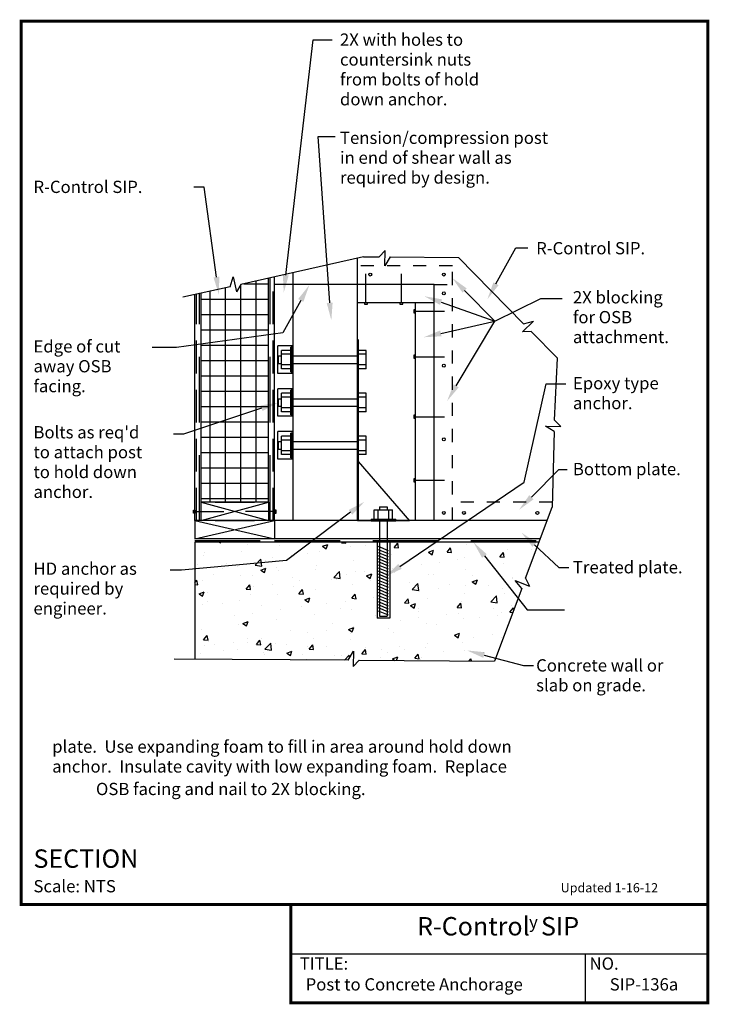
# Model space of a CAD drawing. Units: inches. Extents: x -0.01 to 5.26, y -0.01 to 7.51.
import ezdxf
from ezdxf.enums import TextEntityAlignment as Align

# ---------------------------------------------------------------- set-up
doc = ezdxf.new("R2010")
doc.units = ezdxf.units.IN
doc.header["$MEASUREMENT"] = 0
doc.linetypes.add('DASHED', pattern=[0.75, 0.5, -0.25])
doc.linetypes.add('DASHED2', pattern=[0.375, 0.25, -0.125])
doc.layers.get('0').update_dxf_attribs({"linetype": 'CONTINUOUS'})
for name, color, linetype in [('FOUNDATION', 7, 'CONTINUOUS'), ('PRESENTATION', 7, 'CONTINUOUS'), ('R-CONTROL', 7, 'CONTINUOUS'), ('REVISIONS', 7, 'CONTINUOUS'), ('TEXT', 7, 'CONTINUOUS')]:
    doc.layers.add(name, color=color, linetype=linetype)
doc.styles.add('ROMAND', font='ROMAND', dxfattribs={"height": 0.1875})
doc.styles.add('ROMANS', font='ROMANS', dxfattribs={"height": 0.125})
doc.styles.add('SYASTRO', font='SYASTRO', dxfattribs={"height": 0.125})
doc.linetypes.add('ZIGZAG', pattern='A,0.0001,-0.2,[131,ltypeshp.shx,S=0.2,R=0,X=-0.2,Y=0],-0.4,[131,ltypeshp.shx,S=0.2,R=180,X=0.2,Y=0],-0.2', length=0.8001)

# ---------------------------------------------------------------- blocks, each defined once
blk = doc.blocks.new('BOLT')
at = {"layer": 'FOUNDATION', "color": 7}
for p, q in [((-5.433, -0.997), (-5.433, 0.996)), ((-5.307, 0.996), (-5.433, 0.996)), ((-5.307, -0.997), (-5.307, 0.996)), ((-6.183, -0.75), (-6.183, 0.75)), ((0, -0.75), (0, 0.75)), ((0.704, -0.75), (0.704, 0.75)), ((-5.433, -0.997), (-5.307, -0.997))]:
    blk.add_line(p, q, dxfattribs=at)
at = {"layer": 'FOUNDATION', "color": 7, "linetype": 'Continuous'}
for p, q in [((-6.444, -0.312), (-6.444, 0.312)), ((-6.444, 0.312), (-6.183, 0.312)), ((-5.433, 0.75), (-6.183, 0.75)), ((-5.433, 0.433), (-6.183, 0.433)), ((-5.307, 0.312), (0, 0.312)), ((0.704, 0.75), (0, 0.75)), ((0.704, 0.439), (0, 0.439)), ((-6.444, -0.312), (-6.183, -0.312)), ((-5.433, -0.428), (-6.183, -0.428)), ((-5.433, -0.75), (-6.183, -0.75)), ((-5.307, -0.312), (0, -0.312)), ((0.704, -0.439), (0, -0.439)), ((0.704, -0.75), (0, -0.75))]:
    blk.add_line(p, q, dxfattribs=at)
blk = doc.blocks.new('BOLT2')
at = {"layer": 'FOUNDATION', "color": 7}
for p, q in [((-0.75, 0.876), (0.75, 0.876)), ((-0.997, 0.126), (0.997, 0.126)), ((-0.997, 0.126), (-0.997, 0)), ((-0.997, 0), (0.997, 0)), ((0.997, 0), (0.997, 0.126)), ((0.403, -2.453), (-0.402, -2.111)), ((0.403, -2.703), (-0.402, -2.361)), ((0.403, -2.953), (-0.402, -2.611)), ((0.403, -3.203), (-0.402, -2.861)), ((0.403, -3.453), (-0.402, -3.111)), ((0.403, -3.703), (-0.402, -3.361)), ((0.403, -3.953), (-0.402, -3.611)), ((0.403, -4.203), (-0.402, -3.861)), ((0.403, -4.453), (-0.402, -4.111)), ((0.403, -4.703), (-0.402, -4.361)), ((0.403, -4.953), (-0.402, -4.611)), ((0.403, -5.203), (-0.402, -4.861)), ((0.403, -5.453), (-0.402, -5.111)), ((0.403, -5.703), (-0.402, -5.361)), ((0.403, -5.953), (-0.402, -5.611)), ((0.403, -6.203), (-0.402, -5.861)), ((0.403, -6.453), (-0.402, -6.111)), ((0.403, -6.703), (-0.402, -6.361)), ((0.403, -6.953), (-0.402, -6.611)), ((0.403, -7.203), (-0.402, -6.861)), ((0.403, -7.453), (-0.402, -7.111)), ((0.403, -7.703), (-0.402, -7.361)), ((-0.312, -7.771), (0.313, -7.771))]:
    blk.add_line(p, q, dxfattribs=at)
at = {"layer": 'FOUNDATION', "color": 7, "linetype": 'Continuous'}
for p, q in [((-0.75, 0.126), (-0.75, 0.876)), ((-0.428, 0.126), (-0.428, 0.876)), ((-0.312, 1.137), (0.313, 1.137)), ((-0.312, 1.137), (-0.312, 0.876)), ((0.313, 1.137), (0.313, 0.876)), ((0.434, 0.126), (0.434, 0.876)), ((0.75, 0.126), (0.75, 0.876)), ((-0.312, 0), (-0.312, -7.771)), ((0.313, 0), (0.313, -7.771))]:
    blk.add_line(p, q, dxfattribs=at)
blk = doc.blocks.new('8D_NAIL')
at = {"layer": 'R-CONTROL', "color": 7, "linetype": 'Continuous'}
for p, q in [((0, 0), (-2.372, 0)), ((0, 0.125), (0, -0.125)), ((0, 0.125), (0, -0.125)), ((0.125, 0.125), (0, 0.125)), ((0.125, -0.125), (0.125, 0.125)), ((0, -0.125), (0.125, -0.125))]:
    blk.add_line(p, q, dxfattribs=at)
blk = doc.blocks.new('*X5')
at = {"color": 0, "linetype": 'Continuous'}
for p, q in [((20.301, 19.625), (20.402, 19.557)), ((20.402, 19.557), (20.425, 19.625)), ((22.591, 19.4), (22.591, 19.4)), ((25.186, 19.326), (25.186, 19.326)), ((28.726, 19.278), (29.147, 19.439)), ((28.726, 19.278), (29.025, 19.076)), ((29.025, 19.076), (29.147, 19.439)), ((30.266, 19.554), (30.326, 19.625)), ((30.266, 19.554), (30.625, 19.522)), ((30.625, 19.522), (30.606, 19.625)), ((31.027, 19.284), (31.027, 19.284)), ((32.238, 19.355), (32.238, 19.355)), ((34.57, 19.177), (34.859, 19.522)), ((34.928, 19.146), (34.859, 19.522)), ((40.452, 19.391), (40.452, 19.391)), ((19.039, 18.492), (19.039, 18.492)), ((19.092, 18.799), (19.092, 18.799)), ((22.069, 18.876), (22.069, 18.876)), ((26.176, 18.557), (26.176, 18.557)), ((27.528, 18.683), (27.528, 18.683)), ((28.449, 18.856), (28.449, 18.856)), ((34.34, 18.585), (34.34, 18.585)), ((34.57, 19.177), (34.928, 19.146)), ((37.349, 18.797), (37.769, 18.958)), ((37.349, 18.797), (37.648, 18.596)), ((37.421, 19.007), (37.421, 19.007)), ((37.648, 18.596), (37.769, 18.958)), ((38.873, 18.801), (39.162, 19.145)), ((38.873, 18.801), (39.232, 18.769)), ((39.232, 18.769), (39.162, 19.145)), ((41.998, 18.481), (41.998, 18.481)), ((43.177, 18.424), (43.466, 18.769)), ((43.535, 18.393), (43.466, 18.769)), ((43.816, 18.986), (43.816, 18.986)), ((45.787, 18.98), (45.787, 18.98)), ((18.56, 17.806), (18.56, 17.806)), ((20.885, 17.86), (20.885, 17.86)), ((21.763, 17.671), (21.763, 17.671)), ((23.227, 17.741), (23.695, 18.228)), ((23.227, 17.741), (23.761, 17.658)), ((23.761, 17.658), (23.695, 18.228)), ((24.029, 18.083), (24.029, 18.083)), ((24.674, 18.359), (24.674, 18.359)), ((28.193, 17.751), (28.193, 17.751)), ((31.224, 18.135), (31.224, 18.135)), ((36.818, 17.785), (36.818, 17.785)), ((38.223, 17.984), (38.223, 17.984)), ((39.725, 18.182), (39.725, 18.182)), ((40.317, 18.385), (40.317, 18.385)), ((43.177, 18.424), (43.535, 18.393)), ((43.495, 17.844), (43.495, 17.844)), ((18.613, 17.561), (18.613, 17.561)), ((19.825, 17), (19.825, 17)), ((20.53, 17.482), (20.53, 17.482)), ((21.997, 16.879), (21.997, 16.879)), ((23.028, 16.865), (23.028, 16.865)), ((23.685, 17.343), (24.105, 17.504)), ((23.685, 17.343), (23.984, 17.141)), ((23.984, 17.141), (24.105, 17.504)), ((24.966, 17.536), (24.966, 17.536)), ((25.113, 17.328), (25.113, 17.328)), ((28.169, 17.4), (28.169, 17.4)), ((29.631, 16.748), (30.098, 17.235)), ((30.164, 16.665), (30.098, 17.235)), ((30.66, 16.988), (30.66, 16.988)), ((31.372, 17.265), (31.372, 17.265)), ((32.162, 17.186), (32.162, 17.186)), ((32.308, 16.862), (32.728, 17.023)), ((32.308, 16.862), (32.606, 16.661)), ((32.606, 16.661), (32.728, 17.023)), ((34.434, 17.485), (34.434, 17.485)), ((34.575, 17.13), (34.575, 17.13)), ((37.348, 17.01), (37.348, 17.01)), ((37.778, 16.994), (37.778, 16.994)), ((40.379, 17.394), (40.379, 17.394)), ((40.981, 16.859), (40.981, 16.859)), ((18.312, 16.319), (18.477, 16.515)), ((18.312, 16.159), (18.546, 16.139)), ((18.546, 16.139), (18.477, 16.515)), ((18.966, 16.494), (18.966, 16.494)), ((22.491, 15.794), (22.781, 16.138)), ((22.85, 15.762), (22.781, 16.138)), ((24.598, 16.19), (24.598, 16.19)), ((26.231, 16.73), (26.231, 16.73)), ((26.87, 16.49), (26.87, 16.49)), ((29.434, 16.594), (29.434, 16.594)), ((29.631, 16.748), (30.164, 16.665)), ((29.819, 16.583), (29.819, 16.583)), ((31.151, 16.138), (31.151, 16.138)), ((32.637, 16.459), (32.637, 16.459)), ((34.267, 16.587), (34.267, 16.587)), ((35.84, 16.324), (35.84, 16.324)), ((36.034, 15.755), (36.502, 16.242)), ((36.568, 15.672), (36.502, 16.242)), ((39.043, 16.188), (39.043, 16.188)), ((40.419, 16.115), (40.419, 16.115)), ((40.931, 16.381), (41.351, 16.543)), ((40.931, 16.381), (41.229, 16.18)), ((41.229, 16.18), (41.351, 16.543)), ((42.246, 16.053), (42.246, 16.053)), ((44.184, 16.724), (44.184, 16.724)), ((44.209, 16.614), (44.209, 16.614)), ((18.644, 15.407), (19.064, 15.569)), ((18.644, 15.407), (18.942, 15.206)), ((18.942, 15.206), (19.064, 15.569)), ((19.307, 15.494), (19.307, 15.494)), ((22.491, 15.794), (22.85, 15.762)), ((22.821, 15.382), (22.821, 15.382)), ((23.096, 15.993), (23.096, 15.993)), ((25.04, 15.331), (25.04, 15.331)), ((26.32, 15.983), (26.32, 15.983)), ((26.795, 15.417), (27.084, 15.762)), ((26.795, 15.417), (27.154, 15.386)), ((27.154, 15.386), (27.084, 15.762)), ((28.12, 15.753), (28.12, 15.753)), ((31.098, 15.041), (31.388, 15.385)), ((31.457, 15.009), (31.388, 15.385)), ((36.034, 15.755), (36.568, 15.672)), ((36.645, 15.618), (36.645, 15.618)), ((38.147, 15.815), (38.147, 15.815)), ((40.306, 15.397), (40.306, 15.397)), ((42.438, 14.762), (42.905, 15.249)), ((42.971, 14.679), (42.905, 15.249)), ((43.422, 15.847), (43.422, 15.847)), ((43.568, 15.406), (43.568, 15.406)), ((18.893, 14.497), (18.893, 14.497)), ((19.322, 14.782), (19.322, 14.782)), ((20.569, 14.621), (20.569, 14.621)), ((21.924, 14.881), (21.924, 14.881)), ((23.772, 14.486), (23.772, 14.486)), ((27.267, 14.927), (27.687, 15.088)), ((27.267, 14.927), (27.565, 14.726)), ((27.565, 14.726), (27.687, 15.088)), ((29.081, 14.622), (29.081, 14.622)), ((30.583, 14.82), (30.583, 14.82)), ((31.098, 15.041), (31.457, 15.009)), ((32.856, 15.119), (32.856, 15.119)), ((35.402, 14.664), (35.691, 15.009)), ((35.402, 14.664), (35.761, 14.633)), ((35.761, 14.633), (35.691, 15.009)), ((35.889, 14.446), (36.309, 14.608)), ((35.889, 14.446), (36.188, 14.245)), ((36.188, 14.245), (36.309, 14.608)), ((37.275, 15.013), (37.275, 15.013)), ((39.706, 14.287), (39.995, 14.632)), ((40.064, 14.256), (39.995, 14.632)), ((40.069, 14.805), (40.069, 14.805)), ((42.438, 14.762), (42.971, 14.679)), ((23.02, 13.824), (23.02, 13.824)), ((25.292, 14.123), (25.292, 14.123)), ((26.975, 14.35), (26.975, 14.35)), ((28.048, 13.756), (28.048, 13.756)), ((30.178, 14.215), (30.178, 14.215)), ((31.078, 14.14), (31.078, 14.14)), ((36.57, 14.205), (36.57, 14.205)), ((36.584, 13.944), (36.584, 13.944)), ((38.841, 13.748), (38.841, 13.748)), ((39.706, 14.287), (40.064, 14.256)), ((39.787, 13.809), (39.787, 13.809)), ((42.63, 14.247), (42.63, 14.247)), ((42.99, 13.674), (42.99, 13.674)), ((43.349, 13.849), (43.349, 13.849)), ((44.009, 13.911), (44.298, 14.256)), ((44.009, 13.911), (44.236, 13.891)), ((44.132, 14.445), (44.132, 14.445)), ((44.323, 14.123), (44.298, 14.256)), ((21.518, 13.626), (21.518, 13.626)), ((21.851, 12.884), (21.851, 12.884)), ((22.225, 12.992), (22.645, 13.153)), ((22.225, 12.992), (22.524, 12.79)), ((22.524, 12.79), (22.645, 13.153)), ((24.967, 13.334), (24.967, 13.334)), ((29.572, 13.003), (29.572, 13.003)), ((33.071, 13.604), (33.071, 13.604)), ((35.067, 13.251), (35.067, 13.251)), ((36.569, 13.449), (36.569, 13.449)), ((37.202, 13.015), (37.202, 13.015)), ((38.008, 12.887), (38.008, 12.887)), ((40.233, 13.399), (40.233, 13.399)), ((41.507, 13.488), (41.507, 13.488)), ((18.82, 12.5), (18.82, 12.5)), ((26.073, 12.403), (26.073, 12.403)), ((27.503, 12.255), (27.503, 12.255)), ((29.005, 12.453), (29.005, 12.453)), ((30.848, 12.511), (31.268, 12.672)), ((30.848, 12.511), (31.146, 12.31)), ((31.005, 12.143), (31.005, 12.143)), ((31.146, 12.31), (31.268, 12.672)), ((31.277, 12.752), (31.277, 12.752)), ((34.122, 12.593), (34.122, 12.593)), ((34.509, 12.287), (34.509, 12.287)), ((39.471, 12.031), (39.891, 12.192)), ((39.769, 11.829), (39.891, 12.192)), ((42.554, 12.078), (42.554, 12.078)), ((19.02, 11.657), (19.31, 12.002)), ((19.02, 11.657), (19.379, 11.626)), ((19.379, 11.626), (19.31, 12.002)), ((19.401, 11.555), (19.401, 11.555)), ((19.939, 11.26), (19.939, 11.26)), ((21.441, 11.457), (21.441, 11.457)), ((22.574, 11.802), (22.574, 11.802)), ((22.604, 11.42), (22.604, 11.42)), ((23.324, 11.28), (23.613, 11.625)), ((23.324, 11.28), (23.682, 11.249)), ((23.682, 11.249), (23.613, 11.625)), ((23.714, 11.757), (23.714, 11.757)), ((24.023, 10.903), (24.49, 11.39)), ((24.556, 10.82), (24.49, 11.39)), ((24.894, 11.336), (24.894, 11.336)), ((25.807, 11.284), (25.807, 11.284)), ((27.627, 10.904), (27.917, 11.249)), ((27.986, 10.872), (27.917, 11.249)), ((27.975, 11.759), (27.975, 11.759)), ((31.009, 11.686), (31.009, 11.686)), ((37.263, 11.382), (37.263, 11.382)), ((39.471, 12.031), (39.769, 11.829)), ((40.16, 11.402), (40.16, 11.402)), ((41.052, 11.881), (41.052, 11.881)), ((43.276, 11.852), (43.276, 11.852)), ((18.747, 10.502), (18.747, 10.502)), ((19.074, 11.202), (19.074, 11.202)), ((20.666, 10.749), (20.666, 10.749)), ((21.778, 10.886), (21.778, 10.886)), ((23.869, 10.614), (23.869, 10.614)), ((24.011, 10.485), (24.011, 10.485)), ((24.023, 10.903), (24.556, 10.82)), ((25.807, 10.576), (26.227, 10.737)), ((25.807, 10.576), (26.105, 10.375)), ((26.105, 10.375), (26.227, 10.737)), ((27.072, 10.478), (27.072, 10.478)), ((27.51, 11.085), (27.51, 11.085)), ((27.627, 10.904), (27.986, 10.872)), ((29.01, 11.149), (29.01, 11.149)), ((31.931, 10.527), (32.22, 10.872)), ((31.931, 10.527), (32.29, 10.496)), ((32.213, 11.014), (32.213, 11.014)), ((32.29, 10.496), (32.22, 10.872)), ((33.488, 10.885), (33.488, 10.885)), ((34.049, 10.595), (34.049, 10.595)), ((34.99, 11.083), (34.99, 11.083)), ((35.416, 10.878), (35.416, 10.878)), ((36.235, 10.151), (36.524, 10.496)), ((36.593, 10.119), (36.524, 10.496)), ((37.129, 11.018), (37.129, 11.018)), ((38.619, 10.743), (38.619, 10.743)), ((40.299, 10.788), (40.299, 10.788)), ((41.821, 10.608), (41.821, 10.608)), ((27.426, 10.087), (27.426, 10.087)), ((29.699, 10.386), (29.699, 10.386)), ((30.275, 10.343), (30.275, 10.343)), ((30.523, 10.011), (30.894, 10.397)), ((30.917, 10.199), (30.894, 10.397)), ((33.478, 10.208), (33.478, 10.208)), ((34.429, 10.095), (34.85, 10.257)), ((34.429, 10.095), (34.605, 9.977)), ((34.755, 9.976), (34.85, 10.257)), ((36.235, 10.151), (36.593, 10.119)), ((36.681, 10.072), (36.681, 10.072)), ((36.8, 10.187), (36.8, 10.187)), ((40.67, 9.932), (40.827, 10.119)), ((40.862, 9.931), (40.827, 10.119))]:
    blk.add_line(p, q, dxfattribs=at)

msp = doc.modelspace()

# ---------------------------------------------------------------- linework, layer by layer
at = {"layer": 'FOUNDATION', "color": 34, "linetype": 'DASHED2', "ltscale": 0.25}
for p, q in [((3.2972, 5.6298), (2.5706, 5.6298)), ((3.1566, 5.4892), (3.2972, 5.4892)), ((4.0611, 3.825), (3.2972, 3.825))]:
    msp.add_line(p, q, dxfattribs=at)
at = {"layer": 'FOUNDATION', "color": 42}
for q in [(1.9378, 5.4892), (2.5706, 5.4892)]:
    msp.add_line((3.1566, 5.4892), q, dxfattribs=at)
at = {"layer": 'FOUNDATION', "color": 34}
for p, q in [((3.1566, 5.3485), (2.5706, 5.3485)), ((1.8909, 3.825), (1.3753, 3.825)), ((4.0216, 3.6844), (1.3284, 3.6844)), ((3.9689, 3.5438), (1.3284, 3.5438))]:
    msp.add_line(p, q, dxfattribs=at)
at = {"layer": 'FOUNDATION', "color": 7}
for p, q in [((2.5771, 5.0672), (2.5771, 3.6833)), ((2.5771, 4.1348), (2.9691, 3.6833)), ((2.9691, 3.6833), (2.5706, 3.6833)), ((3.9601, 3.5203), (1.3284, 3.5203))]:
    msp.add_line(p, q, dxfattribs=at)
at = {"layer": 'FOUNDATION', "color": 7, "linetype": 'DASHED'}
for p, q in [((1.9621, 4.8094), (1.9621, 5.0203)), ((2.0784, 5.0203), (1.9621, 5.0203)), ((2.0784, 4.8094), (1.9621, 4.8094)), ((1.9621, 4.4813), (1.9621, 4.6922)), ((2.0784, 4.6922), (1.9621, 4.6922)), ((2.0784, 4.4813), (1.9621, 4.4813)), ((2.0784, 4.3641), (1.9621, 4.3641)), ((1.9621, 4.1531), (1.9621, 4.3641)), ((2.0784, 4.1531), (1.9621, 4.1531)), ((1.3284, 3.5321), (1.9378, 3.5321)), ((1.9378, 3.5321), (3.9645, 3.5321))]:
    msp.add_line(p, q, dxfattribs=at)
at = {"layer": 'FOUNDATION', "color": 7, "linetype": 'Continuous'}
for p, q in [((4.0781, 4.4509), (4.1, 4.9249)), ((4.0781, 4.4509), (4.1257, 4.4039)), ((4.0765, 4.3657), (4.0085, 4.4068)), ((4.0085, 4.4068), (4.1257, 4.4039)), ((4.0765, 4.3657), (4.0603, 3.7876)), ((3.8565, 3.2442), (4.0603, 3.7876)), ((2.7216, 3.5203), (2.7216, 2.938)), ((2.7216, 3.5203), (2.7216, 2.938)), ((2.8182, 3.5203), (2.8182, 2.938)), ((3.8565, 3.2442), (3.8859, 3.1842)), ((3.8268, 3.1643), (3.619, 2.6102)), ((3.8268, 3.1643), (3.7763, 3.2255)), ((3.7763, 3.2255), (3.8859, 3.1842)), ((2.8182, 2.938), (2.7216, 2.938)), ((2.4995, 2.6189), (2.5401, 2.6872)), ((2.5401, 2.6872), (2.5381, 2.57)), ((2.4995, 2.6189), (1.1684, 2.6245)), ((2.5847, 2.6179), (2.5381, 2.57)), ((2.5847, 2.6179), (3.619, 2.6102))]:
    msp.add_line(p, q, dxfattribs=at)
at = {"layer": 'FOUNDATION', "color": 34, "linetype": 'Continuous'}
for p, q in [((1.3753, 3.6844), (1.8909, 3.825)), ((1.3753, 3.825), (1.8909, 3.6844)), ((1.3284, 3.6844), (1.9378, 3.5438)), ((1.3284, 3.5438), (1.9378, 3.6844))]:
    msp.add_line(p, q, dxfattribs=at)
at = {"layer": 'PRESENTATION', "color": 5, "linetype": 'Continuous', "const_width": 0.0234}
msp.add_lwpolyline([(0, 0.75), (5.25, 0.75), (5.25, 7.5), (0, 7.5)], close=True, dxfattribs=at)
msp.add_lwpolyline([(2.0625, 0.75), (2.0625, 0), (5.25, 0), (5.25, 0.75)], dxfattribs=at)
at = {"layer": 'PRESENTATION', "color": 1}
for points in [[(2.0625, 0.375), (5.25, 0.375)], [(4.3125, 0.375), (4.3125, 0)]]:
    msp.add_lwpolyline(points, dxfattribs=at)
at = {"layer": 'R-CONTROL', "color": 7, "linetype": 'Continuous'}
for p, q in [((2.7362, 5.7), (2.7825, 5.7482)), ((2.7812, 5.631), (2.7825, 5.7482)), ((2.6182, 5.7007), (1.68, 5.4893)), ((2.6182, 5.7007), (2.7362, 5.7)), ((2.8214, 5.6995), (2.7812, 5.631)), ((2.8214, 5.6995), (3.3447, 5.6953)), ((3.8401, 5.1887), (3.3447, 5.6953)), ((1.5969, 5.4706), (1.6205, 5.5464)), ((1.6205, 5.5464), (1.6457, 5.4319)), ((1.7029, 5.4945), (1.8909, 5.4945)), ((1.7972, 3.825), (1.7972, 5.5157)), ((1.5969, 5.4706), (1.2367, 5.3909)), ((1.3753, 5.4207), (1.3753, 5.4216)), ((1.4456, 3.825), (1.4456, 5.4371)), ((1.5628, 3.825), (1.5628, 5.4631)), ((1.68, 5.4893), (1.6457, 5.4319)), ((1.68, 3.825), (1.68, 5.4893)), ((1.3753, 5.3773), (1.8909, 5.3773)), ((1.3753, 5.2601), (1.8909, 5.2601)), ((3.9169, 5.2086), (3.8331, 5.1268)), ((3.8401, 5.1887), (3.9169, 5.2086)), ((1.3753, 5.1429), (1.8909, 5.1429)), ((3.8999, 5.128), (3.8331, 5.1268)), ((4.1, 4.9249), (3.8999, 5.128)), ((1.3753, 5.0257), (1.8909, 5.0257)), ((1.3753, 4.9086), (1.8909, 4.9086)), ((1.3753, 4.7914), (1.8909, 4.7914)), ((1.3753, 4.6742), (1.8909, 4.6742)), ((1.3753, 4.557), (1.8909, 4.557)), ((1.3753, 4.4398), (1.8909, 4.4398)), ((1.3753, 4.3226), (1.8909, 4.3226)), ((1.3753, 4.2054), (1.8909, 4.2054)), ((1.3753, 4.0882), (1.8909, 4.0882)), ((1.3753, 3.9711), (1.8909, 3.9711)), ((1.3753, 3.8539), (1.8909, 3.8539))]:
    msp.add_line(p, q, dxfattribs=at)
at = {"layer": 'R-CONTROL', "color": 34, "linetype": 'DASHED'}
for p, q in [((2.5706, 5.4892), (2.5706, 5.69)), ((2.0784, 5.4892), (2.0784, 5.5791))]:
    msp.add_line(p, q, dxfattribs=at)
at = {"layer": 'R-CONTROL', "color": 34, "linetype": 'DASHED2', "ltscale": 0.25}
msp.add_line((3.2972, 3.6844), (3.2972, 5.6298), dxfattribs=at)
at = {"layer": 'R-CONTROL', "color": 42}
for p, q in [((1.8909, 3.825), (1.8909, 5.5369)), ((1.9378, 3.6844), (1.9378, 5.5474)), ((1.3753, 3.825), (1.3753, 5.4207)), ((3.1566, 3.6844), (3.1566, 5.4892)), ((1.3284, 3.6844), (1.3284, 5.4101))]:
    msp.add_line(p, q, dxfattribs=at)
at = {"layer": 'R-CONTROL', "color": 42, "linetype": 'DASHED'}
for p, q in [((1.9027, 3.6844), (1.9027, 5.5395)), ((1.3636, 3.6844), (1.3636, 5.418))]:
    msp.add_line(p, q, dxfattribs=at)
at = {"layer": 'R-CONTROL', "color": 42, "linetype": 'DASHED2'}
for p, q in [((1.9261, 3.6844), (1.9261, 5.5448)), ((1.3402, 3.6844), (1.3402, 5.4127))]:
    msp.add_line(p, q, dxfattribs=at)
at = {"layer": 'R-CONTROL', "color": 34}
for p, q in [((2.0784, 3.6844), (2.0784, 5.4892)), ((2.5706, 3.6844), (2.5706, 5.4892)), ((3.0159, 3.6844), (3.0159, 5.3485)), ((1.3753, 3.6844), (1.3753, 3.825)), ((1.8909, 3.825), (1.8909, 3.6844))]:
    msp.add_line(p, q, dxfattribs=at)
at = {"layer": 'R-CONTROL', "color": 1, "linetype": 'ZIGZAG', "lineweight": 50, "ltscale": 0.05, "const_width": 0.0117}
for points in [[(1.7855, 3.825), (1.4808, 3.825)], [(1.7855, 3.6844), (1.4808, 3.6844)]]:
    msp.add_lwpolyline(points, dxfattribs=at)
at = {"layer": 'R-CONTROL', "color": 7, "linetype": 'Continuous'}
for centre in [(2.669, 5.5642), (3.2315, 5.5642), (3.2315, 5.4207), (3.2315, 4.868), (3.2315, 4.3055), (3.2315, 3.743), (3.3852, 3.743), (3.9468, 3.743)]:
    msp.add_circle(centre, 0.0112, dxfattribs=at)
at = {"layer": 'TEXT', "linetype": 'Continuous'}
for p, q in [((2.023, 5.5607), (2.2316, 7.3582)), ((2.2316, 7.3582), (2.3772, 7.3582)), ((2.2708, 6.6192), (2.3996, 6.6192)), ((2.3588, 5.3483), (2.2708, 6.6192)), ((1.3986, 6.2328), (1.3204, 6.2328)), ((1.4928, 5.5453), (1.3986, 6.2328)), ((1.3284, 3.5438), (1.3284, 3.5438)), ((1.3284, 3.5203), (1.3284, 2.6238))]:
    msp.add_line(p, q, dxfattribs=at)
at = {"layer": 'TEXT', "color": 7, "linetype": 'Continuous'}
for p, q in [((3.6305, 5.4942), (3.7832, 5.7682)), ((3.7832, 5.7682), (3.8729, 5.7682)), ((3.3906, 5.4424), (3.6208, 5.2083)), ((2.1377, 5.3663), (2.0003, 5.1182)), ((3.2103, 5.3536), (3.6208, 5.2083)), ((3.6208, 5.2083), (3.9737, 5.3819)), ((3.9737, 5.3819), (4.1361, 5.3819)), ((3.2091, 5.115), (3.6208, 5.2083)), ((3.3258, 4.714), (3.6208, 5.2083)), ((2.0003, 5.1182), (1.1883, 5.0058)), ((1.1883, 5.0058), (1.0025, 5.0058)), ((3.845, 3.9792), (4.0144, 4.7292)), ((4.0144, 4.7292), (4.1645, 4.7292)), ((1.8379, 4.543), (1.2421, 4.3458)), ((1.2421, 4.3458), (1.1639, 4.3458)), ((3.901, 3.8625), (4.1112, 4.076)), ((4.1112, 4.076), (4.1742, 4.076)), ((2.8964, 3.3342), (3.845, 3.9792)), ((2.5177, 3.7478), (2.0287, 3.3787)), ((3.9244, 3.5001), (4.1112, 3.326)), ((3.5417, 3.4139), (3.8692, 3.0018)), ((2.0287, 3.3787), (1.2249, 3.3057)), ((4.1112, 3.326), (4.1887, 3.326)), ((1.2249, 3.3057), (1.1396, 3.3057)), ((3.8692, 3.0018), (4.1548, 3.0018)), ((3.5396, 2.657), (3.8401, 2.576)), ((3.8401, 2.576), (3.9176, 2.576))]:
    msp.add_line(p, q, dxfattribs=at)
at = {"layer": 'TEXT', "color": 34, "linetype": 'Continuous'}
for p, q in [((1.3284, 3.6844), (1.3284, 3.5438)), ((1.9378, 3.6844), (1.9378, 3.5438))]:
    msp.add_line(p, q, dxfattribs=at)
at = {"layer": 'TEXT', "color": 7, "linetype": 'Continuous'}
for points in [[(1.5151, 5.5484), (1.4705, 5.5423), (1.5111, 5.4116)], [(2.0454, 5.5582), (2.0007, 5.5633), (2.0075, 5.4266)], [(3.3745, 5.4266), (3.4066, 5.4582), (3.2959, 5.5386)], [(3.6502, 5.4832), (3.6108, 5.5051), (3.5648, 5.3763)], [(2.118, 5.3772), (2.1574, 5.3554), (2.2031, 5.4844)], [(2.3812, 5.3504), (2.3364, 5.3462), (2.3716, 5.2139)], [(3.2028, 5.3324), (3.2178, 5.3748), (3.083, 5.3987)], [(3.2141, 5.093), (3.2041, 5.1369), (3.0774, 5.0851)], [(3.3452, 4.7024), (3.3065, 4.7255), (3.2567, 4.598)], [(1.8308, 4.5643), (1.8449, 4.5216), (1.966, 4.5854)], [(3.917, 3.8467), (3.8849, 3.8783), (3.8062, 3.7663)], [(2.5042, 3.7658), (2.5313, 3.7298), (2.6255, 3.8291)], [(3.909, 3.4836), (3.9397, 3.5166), (3.8256, 3.5921)], [(3.5241, 3.3999), (3.5593, 3.4279), (3.4577, 3.5196)], [(2.909, 3.3156), (2.8837, 3.3528), (2.7847, 3.2583)], [(3.5338, 2.6353), (3.5455, 2.6787), (3.4093, 2.6921)]]:
    msp.add_solid(points, dxfattribs=at)

# ---------------------------------------------------------------- block references
at = {"layer": 'FOUNDATION', "color": 7, "linetype": 'Continuous', "xscale": 0.09375, "yscale": 0.09375, "zscale": 0.09375}
msp.add_blockref('*X5', (-0.3883, 1.6805), dxfattribs=at)
at = {"layer": 'R-CONTROL', "color": 7, "linetype": 'Continuous', "xscale": 0.09375, "yscale": 0.09375, "zscale": 0.09375}
for p, rotation in [((2.636, 5.3485), 270), ((2.9073, 5.3485), 270), ((3.0143, 5.2836), 180), ((3.0143, 4.936), 180), ((3.0143, 4.4777), 180), ((3.0143, 3.9927), 180)]:
    msp.add_blockref('8D_NAIL', p, dxfattribs=dict(at, rotation=rotation))
at = {"layer": 'R-CONTROL', "color": 7, "linetype": 'Continuous', "yscale": 0.09375, "zscale": 0.09375}
for name, p, xscale in [('BOLT', (2.5706, 4.9149), 0.09375), ('BOLT', (2.5706, 4.5867), 0.09375), ('BOLT', (2.5706, 4.2586), 0.09375), ('8D_NAIL', (1.3282, 3.753), -0.09375), ('8D_NAIL', (1.9376, 3.753), 0.09375), ('BOLT2', (2.7699, 3.6833), 0.09375)]:
    msp.add_blockref(name, p, dxfattribs=dict(at, xscale=xscale))

# ---------------------------------------------------------------- texts
at = {"layer": 'PRESENTATION', "color": 1, "style": 'ROMANS'}
msp.add_text('R-Control  SIP', height=0.140625, dxfattribs=at).set_placement((3.6467, 0.5665), align=Align.MIDDLE)
at = {"layer": 'PRESENTATION', "color": 1}
for s, height, style, p in [('y', 0.0938, 'SYASTRO', (3.8834, 0.5703)), ('TITLE:', 0.09375, 'ROMANS', (2.1294, 0.2527)), ('NO.', 0.09375, 'ROMANS', (4.3456, 0.2527))]:
    msp.add_text(s, height=height, dxfattribs=dict(at, style=style)).set_placement(p)
at = {"layer": 'PRESENTATION', "color": 1, "linetype": 'Continuous', "style": 'ROMANS'}
for s, p in [('Post to Concrete Anchorage', (2.1748, 0.0938)), ('SIP-136a', (4.5, 0.0938))]:
    msp.add_text(s, height=0.09375, dxfattribs=at).set_placement(p)
at = {"layer": 'REVISIONS', "linetype": 'Continuous', "style": 'ROMANS'}
msp.add_text('Updated 1-16-12', height=0.070312, dxfattribs=at).set_placement((4.125, 0.8438))
at = {"layer": 'TEXT', "linetype": 'Continuous', "style": 'ROMANS'}
for s, p in [('2X with holes to ', (2.4375, 7.3125)), ('countersink nuts ', (2.4375, 7.1607)), ('from bolts of hold', (2.4375, 7.0089)), ('down anchor.', (2.4375, 6.8571)), ('Tension/compression post', (2.4375, 6.5625)), ('in end of shear wall as', (2.4375, 6.4107)), ('required by design.', (2.4375, 6.2589)), ('R-Control SIP.', (0.0938, 6.1875)), ('R-Control SIP.', (3.9375, 5.7188)), ('2X blocking', (4.2188, 5.3438)), ('for OSB', (4.2188, 5.192)), ('attachment.', (4.2188, 5.0402)), ('Edge of cut', (0.0938, 4.9688)), ('away OSB', (0.0938, 4.817)), ('facing.', (0.0938, 4.6652)), ('Epoxy type', (4.2188, 4.6875)), ('anchor.', (4.2188, 4.5357)), ("Bolts as req'd", (0.0938, 4.3125)), ('to attach post', (0.0938, 4.1607)), ('to hold down', (0.0938, 4.0089)), ('Bottom plate.', (4.2188, 4.0312)), ('anchor.', (0.0938, 3.8571)), ('HD anchor as', (0.0938, 3.2702)), ('Treated plate.', (4.2188, 3.2812)), ('required by ', (0.0938, 3.1184)), ('engineer.', (0.0938, 2.9666)), ('Concrete wall or', (3.9375, 2.5312)), ('slab on grade.', (3.9375, 2.3795)), ('     plate.  Use expanding foam to fill in area around hold down', (0.0938, 1.9107)), ('     anchor.  Insulate cavity with low expanding foam.  Replace ', (0.0938, 1.7589)), ('OSB facing and nail to 2X blocking.', (0.5715, 1.5868))]:
    msp.add_text(s, height=0.09375, dxfattribs=at).set_placement(p)
at = {"layer": 'TEXT', "color": 1, "linetype": 'Continuous'}
for s, height, style, p in [('%%uSECTION    ', 0.140625, 'ROMAND', (0.0938, 1.0312)), ('Scale: NTS', 0.09375, 'ROMANS', (0.0938, 0.8438))]:
    msp.add_text(s, height=height, dxfattribs=dict(at, style=style)).set_placement(p)

doc.saveas('drawing.dxf')
